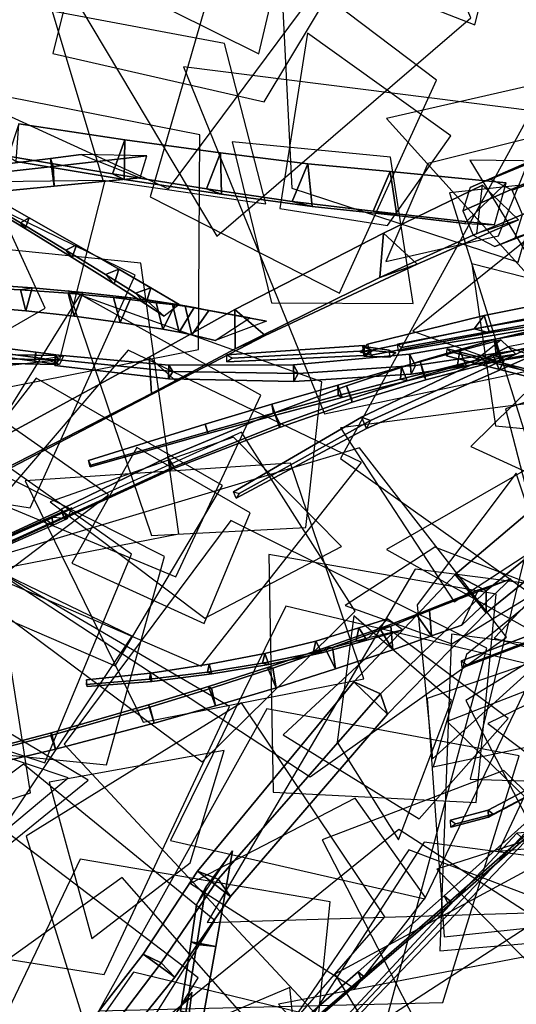
# Model space of a CAD drawing. Extents: x -2 to 1.76, y -1.91 to 1.98.
# Drawn here: x -1.28 to -1.15, y -0.43 to -0.18 of the extents above; entities that cross this region are included whole.
import ezdxf

# ---------------------------------------------------------------- set-up
doc = ezdxf.new("R2010")
doc.units = 0
for name, color, linetype in [('B1', 14, 'CONTINUOUS'), ('B2', 14, 'CONTINUOUS'), ('B3', 14, 'CONTINUOUS'), ('BG', 14, 'CONTINUOUS'), ('L1', 96, 'CONTINUOUS')]:
    doc.layers.add(name, color=color, linetype=linetype)

msp = doc.modelspace()

# ---------------------------------------------------------------- linework, layer by layer
at = {"layer": 'B1', "color": 252}
for points in [[(-1.253137, -0.221575, 0.63291), (-1.250079, -0.213139, 0.627019), (-1.276341, -0.209171, 0.6201), (-1.278998, -0.217147, 0.625926)], [(-1.250079, -0.213139, 0.627019), (-1.250311, -0.222939, 0.622644), (-1.277013, -0.218512, 0.615985), (-1.276341, -0.209171, 0.6201)], [(-1.229857, -0.225258, 0.640851), (-1.226429, -0.216382, 0.634944), (-1.250079, -0.213139, 0.627019), (-1.253137, -0.221575, 0.63291)], [(-1.226429, -0.216382, 0.634944), (-1.226203, -0.226593, 0.63035), (-1.250311, -0.222939, 0.622644), (-1.250079, -0.213139, 0.627019)], [(-1.208654, -0.228429, 0.649528), (-1.204747, -0.219055, 0.643804), (-1.226429, -0.216382, 0.634944), (-1.229857, -0.225258, 0.640851)], [(-1.204747, -0.219055, 0.643804), (-1.203737, -0.229641, 0.639028), (-1.226203, -0.226593, 0.63035), (-1.226429, -0.216382, 0.634944)], [(-1.250311, -0.222939, 0.622644), (-1.253137, -0.221575, 0.63291), (-1.278998, -0.217147, 0.625926), (-1.277013, -0.218512, 0.615985)], [(-1.184367, -0.221002, 0.655539), (-1.182749, -0.231906, 0.650633), (-1.203737, -0.229641, 0.639028), (-1.204747, -0.219055, 0.643804)], [(-1.226203, -0.226593, 0.63035), (-1.229857, -0.225258, 0.640851), (-1.253137, -0.221575, 0.63291), (-1.250311, -0.222939, 0.622644)], [(-1.158531, -0.2342, 0.678558), (-1.155688, -0.223775, 0.671821), (-1.184367, -0.221002, 0.655539), (-1.188602, -0.230821, 0.661128)], [(-1.203737, -0.229641, 0.639028), (-1.208654, -0.228429, 0.649528), (-1.229857, -0.225258, 0.640851), (-1.226203, -0.226593, 0.63035)], [(-1.161471, -0.224371, 0.669319), (-1.152597, -0.23291, 0.666646), (-1.177737, -0.243902, 0.621002), (-1.186031, -0.236211, 0.623729)], [(-1.182749, -0.231906, 0.650633), (-1.188602, -0.230821, 0.661128), (-1.208654, -0.228429, 0.649528), (-1.203737, -0.229641, 0.639028)], [(-1.186031, -0.236211, 0.623729), (-1.177737, -0.243902, 0.621002), (-1.215385, -0.261594, 0.563502), (-1.222879, -0.255116, 0.566472)], [(-1.222766, -0.264845, 0.569975), (-1.222879, -0.255116, 0.566472), (-1.244124, -0.266956, 0.539736), (-1.243506, -0.275905, 0.543348)], [(-1.222879, -0.255116, 0.566472), (-1.215385, -0.261594, 0.563502), (-1.237278, -0.272995, 0.536547), (-1.244124, -0.266956, 0.539736)], [(-1.243506, -0.275905, 0.543348), (-1.244124, -0.266956, 0.539736), (-1.289642, -0.291667, 0.491931), (-1.28897, -0.299207, 0.495543)], [(-1.244124, -0.266956, 0.539736), (-1.237278, -0.272995, 0.536547), (-1.284175, -0.29728, 0.488936), (-1.289642, -0.291667, 0.491931)], [(-1.118594, -0.296244, 0.741175), (-1.126714, -0.285614, 0.738548), (-1.168294, -0.320723, 0.717889), (-1.160632, -0.3302, 0.72021)], [(-1.160632, -0.3302, 0.72021), (-1.168294, -0.320723, 0.717889), (-1.19337, -0.347302, 0.708206), (-1.185081, -0.355313, 0.709453)], [(-1.160609, -0.324796, 0.709042), (-1.160632, -0.3302, 0.72021), (-1.185081, -0.355313, 0.709453), (-1.186765, -0.350268, 0.69915)], [(-1.186765, -0.350268, 0.69915), (-1.185081, -0.355313, 0.709453), (-1.223956, -0.400421, 0.695252), (-1.226978, -0.396186, 0.686368)], [(-1.226978, -0.396186, 0.686368), (-1.223956, -0.400421, 0.695252), (-1.23769, -0.420437, 0.691911), (-1.241153, -0.416888, 0.683516)], [(-1.241153, -0.416888, 0.683516), (-1.23769, -0.420437, 0.691911), (-1.253427, -0.439809, 0.690284), (-1.256283, -0.436906, 0.68201)]]:
    msp.add_3dface(points, dxfattribs=at)
at = {"layer": 'B1', "color": 251}
for points in [[(-1.188602, -0.230821, 0.661128), (-1.184367, -0.221002, 0.655539), (-1.204747, -0.219055, 0.643804), (-1.208654, -0.228429, 0.649528)], [(-1.162907, -0.236326, 0.673037), (-1.161471, -0.224371, 0.669319), (-1.186031, -0.236211, 0.623729), (-1.186912, -0.247239, 0.627332)], [(-1.165938, -0.23388, 0.659904), (-1.158531, -0.2342, 0.678558), (-1.188602, -0.230821, 0.661128), (-1.182749, -0.231906, 0.650633)], [(-1.186912, -0.247239, 0.627332), (-1.186031, -0.236211, 0.623729), (-1.222879, -0.255116, 0.566472), (-1.222766, -0.264845, 0.569975)], [(-1.126714, -0.285614, 0.738548), (-1.117809, -0.289876, 0.729148), (-1.160609, -0.324796, 0.709042), (-1.168294, -0.320723, 0.717889)], [(-1.168294, -0.320723, 0.717889), (-1.160609, -0.324796, 0.709042), (-1.186765, -0.350268, 0.69915), (-1.19337, -0.347302, 0.708206)], [(-1.19337, -0.347302, 0.708206), (-1.186765, -0.350268, 0.69915), (-1.226978, -0.396186, 0.686368), (-1.232129, -0.394163, 0.69505)], [(-1.232129, -0.394163, 0.69505), (-1.226978, -0.396186, 0.686368), (-1.241153, -0.416888, 0.683516), (-1.245578, -0.414705, 0.691926)], [(-1.245578, -0.414705, 0.691926), (-1.241153, -0.416888, 0.683516), (-1.256283, -0.436906, 0.68201), (-1.260454, -0.43387, 0.689655)]]:
    msp.add_3dface(points, dxfattribs=at)
at = {"layer": 'B1', "color": 253}
for points in [[(-1.155688, -0.223775, 0.671821), (-1.165938, -0.23388, 0.659904), (-1.182749, -0.231906, 0.650633), (-1.184367, -0.221002, 0.655539)], [(-1.152597, -0.23291, 0.666646), (-1.162907, -0.236326, 0.673037), (-1.186912, -0.247239, 0.627332), (-1.177737, -0.243902, 0.621002)], [(-1.177737, -0.243902, 0.621002), (-1.186912, -0.247239, 0.627332), (-1.222766, -0.264845, 0.569975), (-1.215385, -0.261594, 0.563502)], [(-1.215385, -0.261594, 0.563502), (-1.222766, -0.264845, 0.569975), (-1.243506, -0.275905, 0.543348), (-1.237278, -0.272995, 0.536547)], [(-1.237278, -0.272995, 0.536547), (-1.243506, -0.275905, 0.543348), (-1.28897, -0.299207, 0.495543), (-1.284175, -0.29728, 0.488936)], [(-1.117809, -0.289876, 0.729148), (-1.118594, -0.296244, 0.741175), (-1.160632, -0.3302, 0.72021), (-1.160609, -0.324796, 0.709042)], [(-1.185081, -0.355313, 0.709453), (-1.19337, -0.347302, 0.708206), (-1.232129, -0.394163, 0.69505), (-1.223956, -0.400421, 0.695252)], [(-1.223956, -0.400421, 0.695252), (-1.232129, -0.394163, 0.69505), (-1.245578, -0.414705, 0.691926), (-1.23769, -0.420437, 0.691911)], [(-1.23769, -0.420437, 0.691911), (-1.245578, -0.414705, 0.691926), (-1.260454, -0.43387, 0.689655), (-1.253427, -0.439809, 0.690284)]]:
    msp.add_3dface(points, dxfattribs=at)
at = {"layer": 'B2', "color": 251}
for points in [[(-1.260971, -0.216774, 0.623441), (-1.24633, -0.22256, 0.624348), (-1.267645, -0.224642, 0.625824), (-1.268508, -0.217789, 0.624121)], [(-1.252911, -0.252193, 0.538098), (-1.248623, -0.25228, 0.532453), (-1.260514, -0.250898, 0.524496), (-1.264127, -0.251121, 0.530163)], [(-1.242381, -0.25347, 0.547011), (-1.237551, -0.253815, 0.541352), (-1.248623, -0.25228, 0.532453), (-1.252911, -0.252193, 0.538098)], [(-1.23832, -0.253875, 0.550605), (-1.232922, -0.254612, 0.545281), (-1.237551, -0.253815, 0.541352), (-1.242381, -0.25347, 0.547011)], [(-1.235144, -0.254304, 0.55437), (-1.229342, -0.255414, 0.549381), (-1.232922, -0.254612, 0.545281), (-1.23832, -0.253875, 0.550605)], [(-1.227711, -0.262842, 0.558921), (-1.219139, -0.257244, 0.574017), (-1.235144, -0.254304, 0.55437), (-1.233505, -0.261435, 0.551871)], [(-1.138319, -0.255536, 0.9139), (-1.133996, -0.256818, 0.917108), (-1.159792, -0.260898, 0.95253), (-1.163589, -0.259898, 0.950394)], [(-1.163589, -0.259898, 0.950394), (-1.159792, -0.260898, 0.95253), (-1.189126, -0.266407, 1.011502), (-1.191698, -0.26581, 1.010432)], [(-1.166649, -0.333312, 0.710451), (-1.162504, -0.324577, 0.718133), (-1.177857, -0.330612, 0.709107), (-1.174171, -0.335916, 0.706206)], [(-1.177857, -0.330612, 0.709107), (-1.17465, -0.329694, 0.702861), (-1.184246, -0.33353, 0.69749), (-1.186926, -0.334106, 0.703719)], [(-1.186926, -0.334106, 0.703719), (-1.184246, -0.33353, 0.69749), (-1.198692, -0.338818, 0.692345), (-1.200574, -0.338935, 0.698439)], [(-1.23233, -0.40252, 0.690478), (-1.223406, -0.389125, 0.693644), (-1.227575, -0.412804, 0.691827), (-1.233679, -0.41164, 0.689936)], [(-1.233679, -0.41164, 0.689936), (-1.227575, -0.412804, 0.691827), (-1.230653, -0.429813, 0.690536), (-1.236359, -0.428823, 0.688775)]]:
    msp.add_3dface(points, dxfattribs=at)
at = {"layer": 'B2', "color": 253}
for points in [[(-1.244694, -0.217103, 0.629669), (-1.260971, -0.216774, 0.623441), (-1.268508, -0.217789, 0.624121), (-1.267849, -0.219704, 0.63094)], [(-1.24633, -0.22256, 0.624348), (-1.244694, -0.217103, 0.629669), (-1.267849, -0.219704, 0.63094), (-1.267645, -0.224642, 0.625824)], [(-1.273043, -0.249764, 0.517581), (-1.274669, -0.255482, 0.519839), (-1.287288, -0.254406, 0.513844), (-1.286116, -0.248913, 0.511753)], [(-1.260514, -0.250898, 0.524496), (-1.262644, -0.256808, 0.526895), (-1.274669, -0.255482, 0.519839), (-1.273043, -0.249764, 0.517581)], [(-1.248623, -0.25228, 0.532453), (-1.251306, -0.258344, 0.53496), (-1.262644, -0.256808, 0.526895), (-1.260514, -0.250898, 0.524496)], [(-1.237551, -0.253815, 0.541352), (-1.240696, -0.260048, 0.543949), (-1.251306, -0.258344, 0.53496), (-1.248623, -0.25228, 0.532453)], [(-1.133996, -0.256818, 0.917108), (-1.13557, -0.25154, 0.916565), (-1.16113, -0.256644, 0.952223), (-1.159792, -0.260898, 0.95253)], [(-1.232922, -0.254612, 0.545281), (-1.236617, -0.260764, 0.547836), (-1.240696, -0.260048, 0.543949), (-1.237551, -0.253815, 0.541352)], [(-1.229342, -0.255414, 0.549381), (-1.233505, -0.261435, 0.551871), (-1.236617, -0.260764, 0.547836), (-1.232922, -0.254612, 0.545281)], [(-1.159792, -0.260898, 0.95253), (-1.16113, -0.256644, 0.952223), (-1.18999, -0.2637, 1.011297), (-1.189126, -0.266407, 1.011502)], [(-1.154507, -0.321842, 0.714102), (-1.166649, -0.333312, 0.710451), (-1.174171, -0.335916, 0.706206), (-1.17465, -0.329694, 0.702861)], [(-1.223406, -0.389125, 0.693644), (-1.230014, -0.398079, 0.697601), (-1.232315, -0.412365, 0.696245), (-1.227575, -0.412804, 0.691827)]]:
    msp.add_3dface(points, dxfattribs=at)
at = {"layer": 'B2', "color": 252}
for points in [[(-1.268508, -0.217789, 0.624121), (-1.267645, -0.224642, 0.625824), (-1.287166, -0.226494, 0.627166), (-1.288075, -0.220129, 0.625633)], [(-1.267849, -0.219704, 0.63094), (-1.268508, -0.217789, 0.624121), (-1.288075, -0.220129, 0.625633), (-1.287173, -0.221914, 0.631933)], [(-1.267645, -0.224642, 0.625824), (-1.267849, -0.219704, 0.63094), (-1.287173, -0.221914, 0.631933), (-1.287166, -0.226494, 0.627166)], [(-1.275996, -0.250245, 0.523193), (-1.273043, -0.249764, 0.517581), (-1.286116, -0.248913, 0.511753), (-1.288432, -0.2496, 0.517238)], [(-1.274669, -0.255482, 0.519839), (-1.275996, -0.250245, 0.523193), (-1.288432, -0.2496, 0.517238), (-1.287288, -0.254406, 0.513844)], [(-1.264127, -0.251121, 0.530163), (-1.260514, -0.250898, 0.524496), (-1.273043, -0.249764, 0.517581), (-1.275996, -0.250245, 0.523193)], [(-1.262644, -0.256808, 0.526895), (-1.264127, -0.251121, 0.530163), (-1.275996, -0.250245, 0.523193), (-1.274669, -0.255482, 0.519839)], [(-1.251306, -0.258344, 0.53496), (-1.252911, -0.252193, 0.538098), (-1.264127, -0.251121, 0.530163), (-1.262644, -0.256808, 0.526895)], [(-1.240696, -0.260048, 0.543949), (-1.242381, -0.25347, 0.547011), (-1.252911, -0.252193, 0.538098), (-1.251306, -0.258344, 0.53496)], [(-1.236617, -0.260764, 0.547836), (-1.23832, -0.253875, 0.550605), (-1.242381, -0.25347, 0.547011), (-1.240696, -0.260048, 0.543949)], [(-1.13557, -0.25154, 0.916565), (-1.138319, -0.255536, 0.9139), (-1.163589, -0.259898, 0.950394), (-1.16113, -0.256644, 0.952223)], [(-1.233505, -0.261435, 0.551871), (-1.235144, -0.254304, 0.55437), (-1.23832, -0.253875, 0.550605), (-1.236617, -0.260764, 0.547836)], [(-1.219139, -0.257244, 0.574017), (-1.215033, -0.258026, 0.566218), (-1.229342, -0.255414, 0.549381), (-1.235144, -0.254304, 0.55437)], [(-1.16113, -0.256644, 0.952223), (-1.163589, -0.259898, 0.950394), (-1.191698, -0.26581, 1.010432), (-1.18999, -0.2637, 1.011297)], [(-1.144973, -0.263411, 0.878558), (-1.144977, -0.25939, 0.874321), (-1.158545, -0.262557, 0.87164), (-1.158165, -0.266391, 0.875573)], [(-1.144977, -0.25939, 0.874321), (-1.143501, -0.26491, 0.873108), (-1.157065, -0.267698, 0.870339), (-1.158545, -0.262557, 0.87164)], [(-1.149078, -0.264601, 0.886879), (-1.150867, -0.26116, 0.882715), (-1.179597, -0.266225, 0.890898), (-1.178128, -0.269024, 0.894696)], [(-1.150867, -0.26116, 0.882715), (-1.150096, -0.266704, 0.881691), (-1.179191, -0.271119, 0.890348), (-1.179597, -0.266225, 0.890898)], [(-1.158165, -0.266391, 0.875573), (-1.158545, -0.262557, 0.87164), (-1.176969, -0.26794, 0.870256), (-1.176068, -0.271473, 0.873721)], [(-1.158545, -0.262557, 0.87164), (-1.157065, -0.267698, 0.870339), (-1.175526, -0.272545, 0.868837), (-1.176969, -0.26794, 0.870256)], [(-1.150096, -0.266704, 0.881691), (-1.149078, -0.264601, 0.886879), (-1.178128, -0.269024, 0.894696), (-1.179191, -0.271119, 0.890348)], [(-1.143501, -0.26491, 0.873108), (-1.144973, -0.263411, 0.878558), (-1.158165, -0.266391, 0.875573), (-1.157065, -0.267698, 0.870339)], [(-1.239197, -0.268914, 0.911135), (-1.239322, -0.272286, 0.911316), (-1.267452, -0.268977, 0.922708), (-1.267355, -0.266354, 0.922558)], [(-1.239322, -0.272286, 0.911316), (-1.238227, -0.270492, 0.913961), (-1.266474, -0.267582, 0.924709), (-1.267452, -0.268977, 0.922708)], [(-1.238227, -0.270492, 0.913961), (-1.239197, -0.268914, 0.911135), (-1.267355, -0.266354, 0.922558), (-1.266474, -0.267582, 0.924709)], [(-1.178128, -0.269024, 0.894696), (-1.179597, -0.266225, 0.890898), (-1.20836, -0.268804, 0.90009), (-1.207159, -0.270974, 0.903466)], [(-1.179597, -0.266225, 0.890898), (-1.179191, -0.271119, 0.890348), (-1.20827, -0.272991, 0.899966), (-1.20836, -0.268804, 0.90009)], [(-1.176068, -0.271473, 0.873721), (-1.176969, -0.26794, 0.870256), (-1.195162, -0.274002, 0.870343), (-1.193961, -0.277201, 0.873364)], [(-1.176969, -0.26794, 0.870256), (-1.175526, -0.272545, 0.868837), (-1.193821, -0.278114, 0.868898), (-1.195162, -0.274002, 0.870343)], [(-1.157065, -0.267698, 0.870339), (-1.158165, -0.266391, 0.875573), (-1.176068, -0.271473, 0.873721), (-1.175526, -0.272545, 0.868837)], [(-1.20836, -0.268804, 0.90009), (-1.20827, -0.272991, 0.899966), (-1.239322, -0.272286, 0.911316), (-1.239197, -0.268914, 0.911135)], [(-1.20827, -0.272991, 0.899966), (-1.207159, -0.270974, 0.903466), (-1.238227, -0.270492, 0.913961), (-1.239322, -0.272286, 0.911316)], [(-1.207159, -0.270974, 0.903466), (-1.20836, -0.268804, 0.90009), (-1.239197, -0.268914, 0.911135), (-1.238227, -0.270492, 0.913961)], [(-1.179191, -0.271119, 0.890348), (-1.178128, -0.269024, 0.894696), (-1.207159, -0.270974, 0.903466), (-1.20827, -0.272991, 0.899966)], [(-1.175526, -0.272545, 0.868837), (-1.176068, -0.271473, 0.873721), (-1.193961, -0.277201, 0.873364), (-1.193821, -0.278114, 0.868898)], [(-1.193961, -0.277201, 0.873364), (-1.195162, -0.274002, 0.870343), (-1.213037, -0.280704, 0.871925), (-1.211633, -0.283551, 0.874505)], [(-1.195162, -0.274002, 0.870343), (-1.193821, -0.278114, 0.868898), (-1.21183, -0.284342, 0.870496), (-1.213037, -0.280704, 0.871925)], [(-1.193821, -0.278114, 0.868898), (-1.193961, -0.277201, 0.873364), (-1.211633, -0.283551, 0.874505), (-1.21183, -0.284342, 0.870496)], [(-1.211633, -0.283551, 0.874505), (-1.213037, -0.280704, 0.871925), (-1.239445, -0.291738, 0.876544), (-1.237969, -0.29405, 0.878524)], [(-1.213037, -0.280704, 0.871925), (-1.21183, -0.284342, 0.870496), (-1.238469, -0.294703, 0.875243), (-1.239445, -0.291738, 0.876544)], [(-1.21183, -0.284342, 0.870496), (-1.211633, -0.283551, 0.874505), (-1.237969, -0.29405, 0.878524), (-1.238469, -0.294703, 0.875243)], [(-1.237969, -0.29405, 0.878524), (-1.239445, -0.291738, 0.876544), (-1.265849, -0.30456, 0.884922), (-1.264534, -0.306308, 0.886377)], [(-1.239445, -0.291738, 0.876544), (-1.238469, -0.294703, 0.875243), (-1.265149, -0.306869, 0.883886), (-1.265849, -0.30456, 0.884922)], [(-1.238469, -0.294703, 0.875243), (-1.237969, -0.29405, 0.878524), (-1.264534, -0.306308, 0.886377), (-1.265149, -0.306869, 0.883886)], [(-1.162504, -0.324577, 0.718133), (-1.154507, -0.321842, 0.714102), (-1.17465, -0.329694, 0.702861), (-1.177857, -0.330612, 0.709107)], [(-1.174171, -0.335916, 0.706206), (-1.177857, -0.330612, 0.709107), (-1.186926, -0.334106, 0.703719), (-1.183685, -0.339389, 0.700907)], [(-1.17465, -0.329694, 0.702861), (-1.174171, -0.335916, 0.706206), (-1.183685, -0.339389, 0.700907), (-1.184246, -0.33353, 0.69749)], [(-1.184246, -0.33353, 0.69749), (-1.183685, -0.339389, 0.700907), (-1.197969, -0.344128, 0.695804), (-1.198692, -0.338818, 0.692345)], [(-1.183685, -0.339389, 0.700907), (-1.186926, -0.334106, 0.703719), (-1.200574, -0.338935, 0.698439), (-1.197969, -0.344128, 0.695804)], [(-1.200574, -0.338935, 0.698439), (-1.198692, -0.338818, 0.692345), (-1.213488, -0.343916, 0.688589), (-1.214807, -0.343755, 0.694406)], [(-1.197969, -0.344128, 0.695804), (-1.200574, -0.338935, 0.698439), (-1.214807, -0.343755, 0.694406), (-1.212655, -0.34876, 0.691972)], [(-1.198692, -0.338818, 0.692345), (-1.197969, -0.344128, 0.695804), (-1.212655, -0.34876, 0.691972), (-1.213488, -0.343916, 0.688589)], [(-1.212655, -0.34876, 0.691972), (-1.214807, -0.343755, 0.694406), (-1.229408, -0.348453, 0.691681), (-1.227665, -0.353238, 0.689462)], [(-1.214807, -0.343755, 0.694406), (-1.213488, -0.343916, 0.688589), (-1.228607, -0.348843, 0.686197), (-1.229408, -0.348453, 0.691681)], [(-1.213488, -0.343916, 0.688589), (-1.212655, -0.34876, 0.691972), (-1.227665, -0.353238, 0.689462), (-1.228607, -0.348843, 0.686197)], [(-1.227665, -0.353238, 0.689462), (-1.229408, -0.348453, 0.691681), (-1.244269, -0.352984, 0.690285), (-1.242889, -0.357521, 0.688292)], [(-1.229408, -0.348453, 0.691681), (-1.228607, -0.348843, 0.686197), (-1.243931, -0.353557, 0.685185), (-1.244269, -0.352984, 0.690285)], [(-1.228607, -0.348843, 0.686197), (-1.227665, -0.353238, 0.689462), (-1.242889, -0.357521, 0.688292), (-1.243931, -0.353557, 0.685185)], [(-1.244269, -0.352984, 0.690285), (-1.243931, -0.353557, 0.685185), (-1.268436, -0.360636, 0.685781), (-1.268266, -0.359914, 0.690213)], [(-1.242889, -0.357521, 0.688292), (-1.244269, -0.352984, 0.690285), (-1.268266, -0.359914, 0.690213), (-1.267314, -0.363983, 0.688562)], [(-1.243931, -0.353557, 0.685185), (-1.242889, -0.357521, 0.688292), (-1.267314, -0.363983, 0.688562), (-1.268436, -0.360636, 0.685781)], [(-1.268266, -0.359914, 0.690213), (-1.268436, -0.360636, 0.685781), (-1.327197, -0.375902, 0.695649), (-1.326666, -0.375295, 0.698438)], [(-1.268436, -0.360636, 0.685781), (-1.267314, -0.363983, 0.688562), (-1.326231, -0.377982, 0.697429), (-1.327197, -0.375902, 0.695649)], [(-1.267314, -0.363983, 0.688562), (-1.268266, -0.359914, 0.690213), (-1.326666, -0.375295, 0.698438), (-1.326231, -0.377982, 0.697429)], [(-1.230014, -0.398079, 0.697601), (-1.23233, -0.40252, 0.690478), (-1.233679, -0.41164, 0.689936), (-1.232315, -0.412365, 0.696245)], [(-1.232315, -0.412365, 0.696245), (-1.233679, -0.41164, 0.689936), (-1.236359, -0.428823, 0.688775), (-1.235034, -0.429205, 0.69467)]]:
    msp.add_3dface(points, dxfattribs=at)
at = {"layer": 'B2', "color": 254}
for points in [[(-1.215033, -0.258026, 0.566218), (-1.227711, -0.262842, 0.558921), (-1.233505, -0.261435, 0.551871), (-1.229342, -0.255414, 0.549381)], [(-1.227575, -0.412804, 0.691827), (-1.232315, -0.412365, 0.696245), (-1.235034, -0.429205, 0.69467), (-1.230653, -0.429813, 0.690536)]]:
    msp.add_3dface(points, dxfattribs=at)
at = {"layer": 'B3', "color": 251}
for points in [[(-1.275972, -0.233677, 0.497583), (-1.273839, -0.232422, 0.495977), (-1.286788, -0.22508, 0.48639), (-1.288429, -0.226248, 0.487853)], [(-1.264723, -0.240468, 0.50904), (-1.262058, -0.23916, 0.507363), (-1.273839, -0.232422, 0.495977), (-1.275972, -0.233677, 0.497583)], [(-1.254897, -0.246471, 0.521977), (-1.251605, -0.245174, 0.520382), (-1.262058, -0.23916, 0.507363), (-1.264723, -0.240468, 0.50904)], [(-1.247476, -0.251103, 0.537062), (-1.24366, -0.249784, 0.535528), (-1.251605, -0.245174, 0.520382), (-1.254897, -0.246471, 0.521977)], [(-1.24512, -0.252607, 0.542017), (-1.236671, -0.253906, 0.548976), (-1.24366, -0.249784, 0.535528), (-1.247476, -0.251103, 0.537062)], [(-1.163432, -0.267748, 0.871471), (-1.156991, -0.262623, 0.872243), (-1.167087, -0.265369, 0.866193), (-1.167727, -0.2688, 0.868721)], [(-1.190929, -0.264095, 1.010854), (-1.19092, -0.266512, 1.010806), (-1.224883, -0.26808, 1.100985), (-1.224888, -0.266334, 1.101028)], [(-1.19092, -0.266512, 1.010806), (-1.188966, -0.265311, 1.011571), (-1.223413, -0.267211, 1.101354), (-1.224883, -0.26808, 1.100985)], [(-1.190941, -0.264334, 1.016627), (-1.190641, -0.266693, 1.016591), (-1.184399, -0.266922, 1.107097), (-1.184619, -0.265203, 1.107113)], [(-1.155191, -0.264406, 0.886396), (-1.149251, -0.266633, 0.882874), (-1.157298, -0.270172, 0.889374), (-1.158949, -0.266279, 0.889538)], [(-1.269996, -0.267356, 0.924574), (-1.265306, -0.266628, 0.922519), (-1.272163, -0.265735, 0.922929), (-1.272235, -0.267058, 0.924692)], [(-1.158949, -0.266279, 0.889538), (-1.157298, -0.270172, 0.889374), (-1.19027, -0.284637, 0.91599), (-1.191499, -0.28182, 0.916189)], [(-1.191499, -0.28182, 0.916189), (-1.19027, -0.284637, 0.91599), (-1.222521, -0.301844, 0.952338), (-1.223228, -0.300268, 0.952523)], [(-1.267784, -0.306516, 0.886225), (-1.264291, -0.306912, 0.885182), (-1.267896, -0.308492, 0.888957), (-1.269449, -0.307262, 0.887997)], [(-1.269449, -0.307262, 0.887997), (-1.267896, -0.308492, 0.888957), (-1.324024, -0.333088, 0.947731), (-1.325287, -0.332145, 0.946998)], [(-1.189758, -0.336436, 0.698465), (-1.184944, -0.331685, 0.700863), (-1.192145, -0.33392, 0.693594), (-1.192815, -0.337266, 0.695224)], [(-1.192815, -0.337266, 0.695224), (-1.192145, -0.33392, 0.693594), (-1.2028, -0.337265, 0.68267), (-1.203445, -0.340149, 0.684334)], [(-1.203445, -0.340149, 0.684334), (-1.2028, -0.337265, 0.68267), (-1.215455, -0.340305, 0.674046), (-1.215996, -0.342667, 0.675771)], [(-1.091003, -0.342488, 2.497338), (-1.090759, -0.34409, 2.496728), (-1.159986, -0.380775, 2.565323), (-1.160145, -0.379093, 2.565768)], [(-1.160145, -0.379093, 2.565768), (-1.159986, -0.380775, 2.565323), (-1.169322, -0.38328, 2.578489), (-1.169404, -0.38157, 2.578758)], [(-1.14876, -0.380424, 0.862794), (-1.147642, -0.382401, 0.860893), (-1.17007, -0.402082, 0.868423), (-1.170975, -0.400245, 0.870073)], [(-1.152965, -0.384802, 0.866146), (-1.150836, -0.386751, 0.866207), (-1.204791, -0.442941, 0.928962), (-1.206137, -0.441751, 0.928993)], [(-1.170975, -0.400245, 0.870073), (-1.17007, -0.402082, 0.868423), (-1.191657, -0.420816, 0.880064), (-1.192297, -0.419081, 0.881415)], [(-1.192297, -0.419081, 0.881415), (-1.191657, -0.420816, 0.880064), (-1.221638, -0.446542, 0.903014), (-1.222006, -0.445065, 0.903959)]]:
    msp.add_3dface(points, dxfattribs=at)
at = {"layer": 'B3', "color": 252}
for points in [[(-1.274827, -0.235111, 0.495274), (-1.275972, -0.233677, 0.497583), (-1.288429, -0.226248, 0.487853), (-1.28767, -0.227314, 0.485734)], [(-1.263145, -0.242311, 0.506645), (-1.264723, -0.240468, 0.50904), (-1.275972, -0.233677, 0.497583), (-1.274827, -0.235111, 0.495274)], [(-1.252781, -0.248812, 0.519718), (-1.254897, -0.246471, 0.521977), (-1.264723, -0.240468, 0.50904), (-1.263145, -0.242311, 0.506645)], [(-1.244946, -0.25386, 0.534902), (-1.247476, -0.251103, 0.537062), (-1.254897, -0.246471, 0.521977), (-1.252781, -0.248812, 0.519718)], [(-1.240343, -0.256824, 0.543803), (-1.24512, -0.252607, 0.542017), (-1.247476, -0.251103, 0.537062), (-1.244946, -0.25386, 0.534902)], [(-1.142825, -0.255846, 0.897283), (-1.14234, -0.258756, 0.897097), (-1.182346, -0.265472, 0.920638), (-1.182593, -0.263752, 0.920696)], [(-1.14234, -0.258756, 0.897097), (-1.141486, -0.257266, 0.899503), (-1.181614, -0.264531, 0.921904), (-1.182346, -0.265472, 0.920638)], [(-1.272163, -0.265735, 0.922929), (-1.272466, -0.267904, 0.922668), (-1.296371, -0.26469, 0.924114), (-1.296067, -0.262631, 0.924363)], [(-1.272235, -0.267058, 0.924692), (-1.272163, -0.265735, 0.922929), (-1.296067, -0.262631, 0.924363), (-1.296, -0.263909, 0.926024)], [(-1.156991, -0.262623, 0.872243), (-1.153243, -0.266182, 0.872269), (-1.165443, -0.269196, 0.865088), (-1.167087, -0.265369, 0.866193)], [(-1.149251, -0.266633, 0.882874), (-1.144963, -0.262402, 0.883705), (-1.156092, -0.267489, 0.892416), (-1.157298, -0.270172, 0.889374)], [(-1.267368, -0.26653, 0.922729), (-1.267392, -0.26876, 0.922768), (-1.360142, -0.266703, 0.968948), (-1.36008, -0.264962, 0.968834)], [(-1.272466, -0.267904, 0.922668), (-1.272235, -0.267058, 0.924692), (-1.296, -0.263909, 0.926024), (-1.296371, -0.26469, 0.924114)], [(-1.18931, -0.265194, 1.007876), (-1.191212, -0.264292, 1.012816), (-1.190941, -0.264334, 1.016627), (-1.188753, -0.265252, 1.016473)], [(-1.191212, -0.264292, 1.012816), (-1.19094, -0.266686, 1.012288), (-1.190641, -0.266693, 1.016591), (-1.190941, -0.264334, 1.016627)], [(-1.19094, -0.266686, 1.012288), (-1.18931, -0.265194, 1.007876), (-1.188753, -0.265252, 1.016473), (-1.190641, -0.266693, 1.016591)], [(-1.190641, -0.266693, 1.016591), (-1.188753, -0.265252, 1.016473), (-1.183021, -0.265872, 1.10705), (-1.184399, -0.266922, 1.107097)], [(-1.167727, -0.2688, 0.868721), (-1.167087, -0.265369, 0.866193), (-1.181546, -0.269317, 0.857558), (-1.181863, -0.272365, 0.859941)], [(-1.167087, -0.265369, 0.866193), (-1.165443, -0.269196, 0.865088), (-1.180137, -0.272773, 0.856488), (-1.181546, -0.269317, 0.857558)], [(-1.132866, -0.274457, 2.327181), (-1.133084, -0.276153, 2.327576), (-1.170409, -0.266609, 2.354042), (-1.170266, -0.264904, 2.35373)], [(-1.133084, -0.276153, 2.327576), (-1.132151, -0.275116, 2.328642), (-1.169351, -0.265633, 2.355017), (-1.170409, -0.266609, 2.354042)], [(-1.267392, -0.26876, 0.922768), (-1.266521, -0.267624, 0.924479), (-1.359288, -0.265779, 0.970157), (-1.360142, -0.266703, 0.968948)], [(-1.157298, -0.270172, 0.889374), (-1.156092, -0.267489, 0.892416), (-1.18925, -0.282659, 0.918118), (-1.19027, -0.284637, 0.91599)], [(-1.181863, -0.272365, 0.859941), (-1.181546, -0.269317, 0.857558), (-1.197369, -0.273834, 0.852119), (-1.197267, -0.276447, 0.854324)], [(-1.181546, -0.269317, 0.857558), (-1.180137, -0.272773, 0.856488), (-1.196249, -0.276898, 0.85109), (-1.197369, -0.273834, 0.852119)], [(-1.197267, -0.276447, 0.854324), (-1.197369, -0.273834, 0.852119), (-1.21366, -0.278601, 0.848785), (-1.213312, -0.280817, 0.850734)], [(-1.197369, -0.273834, 0.852119), (-1.196249, -0.276898, 0.85109), (-1.212776, -0.281279, 0.847848), (-1.21366, -0.278601, 0.848785)], [(-1.196249, -0.276898, 0.85109), (-1.197267, -0.276447, 0.854324), (-1.213312, -0.280817, 0.850734), (-1.212776, -0.281279, 0.847848)], [(-1.213312, -0.280817, 0.850734), (-1.21366, -0.278601, 0.848785), (-1.230178, -0.283563, 0.847605), (-1.229665, -0.285396, 0.849261)], [(-1.21366, -0.278601, 0.848785), (-1.212776, -0.281279, 0.847848), (-1.22951, -0.285853, 0.846784), (-1.230178, -0.283563, 0.847605)], [(-1.212776, -0.281279, 0.847848), (-1.213312, -0.280817, 0.850734), (-1.229665, -0.285396, 0.849261), (-1.22951, -0.285853, 0.846784)], [(-1.19027, -0.284637, 0.91599), (-1.18925, -0.282659, 0.918118), (-1.221802, -0.300691, 0.953419), (-1.222521, -0.301844, 0.952338)], [(-1.229665, -0.285396, 0.849261), (-1.230178, -0.283563, 0.847605), (-1.259101, -0.292481, 0.849338), (-1.258543, -0.293698, 0.850453)], [(-1.230178, -0.283563, 0.847605), (-1.22951, -0.285853, 0.846784), (-1.258722, -0.294082, 0.848763), (-1.259101, -0.292481, 0.849338)], [(-1.22951, -0.285853, 0.846784), (-1.229665, -0.285396, 0.849261), (-1.258543, -0.293698, 0.850453), (-1.258722, -0.294082, 0.848763)], [(-1.268178, -0.306397, 0.889574), (-1.269449, -0.307262, 0.887997), (-1.325287, -0.332145, 0.946998), (-1.324198, -0.331405, 0.948134)], [(-1.265745, -0.304762, 0.884943), (-1.265186, -0.30674, 0.884075), (-1.289353, -0.317661, 0.893572), (-1.289798, -0.315763, 0.894301)], [(-1.265186, -0.30674, 0.884075), (-1.264601, -0.306235, 0.886167), (-1.288709, -0.317097, 0.895468), (-1.289353, -0.317661, 0.893572)], [(-1.184944, -0.331685, 0.700863), (-1.181204, -0.33445, 0.70139), (-1.190183, -0.33697, 0.692525), (-1.192145, -0.33392, 0.693594)], [(-1.13867, -0.331543, 2.38513), (-1.138545, -0.333238, 2.384792), (-1.166586, -0.343827, 2.421628), (-1.166707, -0.342145, 2.422044)], [(-1.138545, -0.333238, 2.384792), (-1.137466, -0.332499, 2.385929), (-1.165373, -0.343091, 2.422629), (-1.166586, -0.343827, 2.421628)], [(-1.192145, -0.33392, 0.693594), (-1.190183, -0.33697, 0.692525), (-1.201289, -0.340148, 0.681716), (-1.2028, -0.337265, 0.68267)], [(-1.2028, -0.337265, 0.68267), (-1.201289, -0.340148, 0.681716), (-1.214462, -0.342992, 0.673244), (-1.215455, -0.340305, 0.674046)], [(-1.215996, -0.342667, 0.675771), (-1.215455, -0.340305, 0.674046), (-1.229191, -0.342966, 0.667083), (-1.229603, -0.344887, 0.668735)], [(-1.215455, -0.340305, 0.674046), (-1.214462, -0.342992, 0.673244), (-1.228551, -0.345368, 0.666444), (-1.229191, -0.342966, 0.667083)], [(-1.229603, -0.344887, 0.668735), (-1.229191, -0.342966, 0.667083), (-1.243767, -0.34514, 0.661861), (-1.244037, -0.346659, 0.663372)], [(-1.229191, -0.342966, 0.667083), (-1.228551, -0.345368, 0.666444), (-1.2434, -0.347214, 0.661384), (-1.243767, -0.34514, 0.661861)], [(-1.090759, -0.34409, 2.496728), (-1.089781, -0.343501, 2.49803), (-1.158892, -0.380073, 2.56649), (-1.159986, -0.380775, 2.565323)], [(-1.244037, -0.346659, 0.663372), (-1.243767, -0.34514, 0.661861), (-1.25959, -0.346807, 0.658313), (-1.259721, -0.347953, 0.659611)], [(-1.243767, -0.34514, 0.661861), (-1.2434, -0.347214, 0.661384), (-1.259425, -0.348505, 0.657992), (-1.25959, -0.346807, 0.658313)], [(-1.2434, -0.347214, 0.661384), (-1.244037, -0.346659, 0.663372), (-1.259721, -0.347953, 0.659611), (-1.259425, -0.348505, 0.657992)], [(-1.159986, -0.380775, 2.565323), (-1.158892, -0.380073, 2.56649), (-1.168121, -0.382497, 2.579461), (-1.169322, -0.38328, 2.578489)], [(-1.147642, -0.382401, 0.860893), (-1.146735, -0.382381, 0.863713), (-1.169139, -0.401947, 0.870879), (-1.17007, -0.402082, 0.868423)], [(-1.17007, -0.402082, 0.868423), (-1.169139, -0.401947, 0.870879), (-1.190633, -0.420503, 0.882088), (-1.191657, -0.420816, 0.880064)], [(-1.191657, -0.420816, 0.880064), (-1.190633, -0.420503, 0.882088), (-1.220643, -0.446122, 0.904443), (-1.221638, -0.446542, 0.903014)], [(-1.233482, -0.42413, 0.691076), (-1.237546, -0.429406, 0.691476), (-1.23837, -0.437077, 0.695137), (-1.235117, -0.436635, 0.696918)], [(-1.234557, -0.433728, 0.691257), (-1.233482, -0.42413, 0.691076), (-1.235117, -0.436635, 0.696918), (-1.235196, -0.438236, 0.693544)]]:
    msp.add_3dface(points, dxfattribs=at)
at = {"layer": 'B3', "color": 253}
for points in [[(-1.273839, -0.232422, 0.495977), (-1.274827, -0.235111, 0.495274), (-1.28767, -0.227314, 0.485734), (-1.286788, -0.22508, 0.48639)], [(-1.262058, -0.23916, 0.507363), (-1.263145, -0.242311, 0.506645), (-1.274827, -0.235111, 0.495274), (-1.273839, -0.232422, 0.495977)], [(-1.251605, -0.245174, 0.520382), (-1.252781, -0.248812, 0.519718), (-1.263145, -0.242311, 0.506645), (-1.262058, -0.23916, 0.507363)], [(-1.24366, -0.249784, 0.535528), (-1.244946, -0.25386, 0.534902), (-1.252781, -0.248812, 0.519718), (-1.251605, -0.245174, 0.520382)], [(-1.236671, -0.253906, 0.548976), (-1.240343, -0.256824, 0.543803), (-1.244946, -0.25386, 0.534902), (-1.24366, -0.249784, 0.535528)], [(-1.141486, -0.257266, 0.899503), (-1.142825, -0.255846, 0.897283), (-1.182593, -0.263752, 0.920696), (-1.181614, -0.264531, 0.921904)], [(-1.144963, -0.262402, 0.883705), (-1.155191, -0.264406, 0.886396), (-1.158949, -0.266279, 0.889538), (-1.156092, -0.267489, 0.892416)], [(-1.266521, -0.267624, 0.924479), (-1.267368, -0.26653, 0.922729), (-1.36008, -0.264962, 0.968834), (-1.359288, -0.265779, 0.970157)], [(-1.188966, -0.265311, 1.011571), (-1.190929, -0.264095, 1.010854), (-1.224888, -0.266334, 1.101028), (-1.223413, -0.267211, 1.101354)], [(-1.132151, -0.275116, 2.328642), (-1.132866, -0.274457, 2.327181), (-1.170266, -0.264904, 2.35373), (-1.169351, -0.265633, 2.355017)], [(-1.265306, -0.266628, 0.922519), (-1.266267, -0.268736, 0.922295), (-1.272466, -0.267904, 0.922668), (-1.272163, -0.265735, 0.922929)], [(-1.266267, -0.268736, 0.922295), (-1.269996, -0.267356, 0.924574), (-1.272235, -0.267058, 0.924692), (-1.272466, -0.267904, 0.922668)], [(-1.156092, -0.267489, 0.892416), (-1.158949, -0.266279, 0.889538), (-1.191499, -0.28182, 0.916189), (-1.18925, -0.282659, 0.918118)], [(-1.165443, -0.269196, 0.865088), (-1.167727, -0.2688, 0.868721), (-1.181863, -0.272365, 0.859941), (-1.180137, -0.272773, 0.856488)], [(-1.180137, -0.272773, 0.856488), (-1.181863, -0.272365, 0.859941), (-1.197267, -0.276447, 0.854324), (-1.196249, -0.276898, 0.85109)], [(-1.18925, -0.282659, 0.918118), (-1.191499, -0.28182, 0.916189), (-1.223228, -0.300268, 0.952523), (-1.221802, -0.300691, 0.953419)], [(-1.263255, -0.304204, 0.88442), (-1.267784, -0.306516, 0.886225), (-1.269449, -0.307262, 0.887997), (-1.268178, -0.306397, 0.889574)], [(-1.264291, -0.306912, 0.885182), (-1.263255, -0.304204, 0.88442), (-1.268178, -0.306397, 0.889574), (-1.267896, -0.308492, 0.888957)], [(-1.267896, -0.308492, 0.888957), (-1.268178, -0.306397, 0.889574), (-1.324198, -0.331405, 0.948134), (-1.324024, -0.333088, 0.947731)], [(-1.264601, -0.306235, 0.886167), (-1.265745, -0.304762, 0.884943), (-1.289798, -0.315763, 0.894301), (-1.288709, -0.317097, 0.895468)], [(-1.137466, -0.332499, 2.385929), (-1.13867, -0.331543, 2.38513), (-1.166707, -0.342145, 2.422044), (-1.165373, -0.343091, 2.422629)], [(-1.190183, -0.33697, 0.692525), (-1.192815, -0.337266, 0.695224), (-1.203445, -0.340149, 0.684334), (-1.201289, -0.340148, 0.681716)], [(-1.201289, -0.340148, 0.681716), (-1.203445, -0.340149, 0.684334), (-1.215996, -0.342667, 0.675771), (-1.214462, -0.342992, 0.673244)], [(-1.214462, -0.342992, 0.673244), (-1.215996, -0.342667, 0.675771), (-1.229603, -0.344887, 0.668735), (-1.228551, -0.345368, 0.666444)], [(-1.089781, -0.343501, 2.49803), (-1.091003, -0.342488, 2.497338), (-1.160145, -0.379093, 2.565768), (-1.158892, -0.380073, 2.56649)], [(-1.228551, -0.345368, 0.666444), (-1.229603, -0.344887, 0.668735), (-1.244037, -0.346659, 0.663372), (-1.2434, -0.347214, 0.661384)], [(-1.158892, -0.380073, 2.56649), (-1.160145, -0.379093, 2.565768), (-1.169404, -0.38157, 2.578758), (-1.168121, -0.382497, 2.579461)], [(-1.146735, -0.382381, 0.863713), (-1.14876, -0.380424, 0.862794), (-1.170975, -0.400245, 0.870073), (-1.169139, -0.401947, 0.870879)], [(-1.150875, -0.384596, 0.868127), (-1.152965, -0.384802, 0.866146), (-1.206137, -0.441751, 0.928993), (-1.20471, -0.441522, 0.930061)], [(-1.150836, -0.386751, 0.866207), (-1.150875, -0.384596, 0.868127), (-1.20471, -0.441522, 0.930061), (-1.204791, -0.442941, 0.928962)], [(-1.169139, -0.401947, 0.870879), (-1.170975, -0.400245, 0.870073), (-1.192297, -0.419081, 0.881415), (-1.190633, -0.420503, 0.882088)], [(-1.190633, -0.420503, 0.882088), (-1.192297, -0.419081, 0.881415), (-1.222006, -0.445065, 0.903959), (-1.220643, -0.446122, 0.904443)]]:
    msp.add_3dface(points, dxfattribs=at)
at = {"layer": 'B3', "color": 254}
for points in [[(-1.188753, -0.265252, 1.016473), (-1.190941, -0.264334, 1.016627), (-1.184619, -0.265203, 1.107113), (-1.183021, -0.265872, 1.10705)], [(-1.153243, -0.266182, 0.872269), (-1.163432, -0.267748, 0.871471), (-1.167727, -0.2688, 0.868721), (-1.165443, -0.269196, 0.865088)], [(-1.181204, -0.33445, 0.70139), (-1.189758, -0.336436, 0.698465), (-1.192815, -0.337266, 0.695224), (-1.190183, -0.33697, 0.692525)]]:
    msp.add_3dface(points, dxfattribs=at)
at = {"layer": 'BG', "color": 251}
for points in [[(-1.141931, -0.215075, 0.704424), (-1.136661, -0.213502, 0.700053), (-1.159541, -0.222845, 0.667848), (-1.164591, -0.224966, 0.671458)], [(-1.144118, -0.220908, 0.707671), (-1.141931, -0.215075, 0.704424), (-1.164591, -0.224966, 0.671458), (-1.166361, -0.230739, 0.674019)], [(-1.141942, -0.227584, 0.707891), (-1.144118, -0.220908, 0.707671), (-1.166361, -0.230739, 0.674019), (-1.163814, -0.236784, 0.674032)]]:
    msp.add_3dface(points, dxfattribs=at)
at = {"layer": 'BG', "color": 252}
for points in [[(-1.136661, -0.213502, 0.700053), (-1.131396, -0.21711, 0.697119), (-1.15417, -0.22562, 0.665303), (-1.159541, -0.222845, 0.667848)], [(-1.136677, -0.231192, 0.704957), (-1.141942, -0.227584, 0.707891), (-1.163814, -0.236784, 0.674032), (-1.158442, -0.23956, 0.671487)]]:
    msp.add_3dface(points, dxfattribs=at)
at = {"layer": 'BG', "color": 253}
for points in [[(-1.131396, -0.21711, 0.697119), (-1.12922, -0.223786, 0.697339), (-1.151623, -0.231665, 0.665316), (-1.15417, -0.22562, 0.665303)], [(-1.12922, -0.223786, 0.697339), (-1.131407, -0.229619, 0.700586), (-1.153392, -0.237439, 0.667877), (-1.151623, -0.231665, 0.665316)], [(-1.131407, -0.229619, 0.700586), (-1.136677, -0.231192, 0.704957), (-1.158442, -0.23956, 0.671487), (-1.153392, -0.237439, 0.667877)]]:
    msp.add_3dface(points, dxfattribs=at)
at = {"layer": 'L1', "color": 64}
for points in [[(-1.163434, -0.18466, 2.522851), (-1.149696, -0.130171, 2.52975), (-1.206958, -0.09887, 2.545144), (-1.215069, -0.164449, 2.532887)], [(-1.055512, -0.240701, 2.586154), (-1.106919, -0.202852, 2.588584), (-1.17879, -0.260514, 2.608593), (-1.089311, -0.292244, 2.602569)], [(-1.157529, -0.236873, 2.530923), (-1.147584, -0.212161, 2.556887), (-1.17507, -0.21899, 2.591807), (-1.185438, -0.24327, 2.554897)], [(-1.266182, -0.267551, 1.222643), (-1.254991, -0.223212, 1.256023), (-1.302471, -0.223748, 1.303362), (-1.310022, -0.272479, 1.257702)], [(-1.236739, -0.310639, 2.706075), (-1.246116, -0.243702, 2.713963), (-1.343988, -0.233762, 2.705928), (-1.302692, -0.323579, 2.720826)], [(-1.216393, -0.276317, 1.233099), (-1.26118, -0.251416, 1.257168), (-1.290913, -0.299091, 1.293756), (-1.237487, -0.321353, 1.259598)], [(-1.225922, -0.298729, 2.556005), (-1.272043, -0.272106, 2.575223), (-1.308616, -0.319151, 2.605963), (-1.252521, -0.343311, 2.577923)], [(-1.089631, -0.314027, 1.215522), (-1.129801, -0.282812, 1.206248), (-1.185256, -0.314524, 1.209759), (-1.129682, -0.345659, 1.21015)], [(-1.094689, -0.323435, 1.235731), (-1.14833, -0.305029, 1.265141), (-1.164554, -0.371376, 1.330146), (-1.087646, -0.373816, 1.27421)], [(-1.320346, -0.35839, 1.075313), (-1.284974, -0.390535, 1.110652), (-1.248335, -0.336031, 1.18347), (-1.302615, -0.309757, 1.105598)], [(-1.173286, -0.313987, 2.542452), (-1.195541, -0.328387, 2.568549), (-1.169102, -0.337903, 2.603648), (-1.146719, -0.324235, 2.566613)], [(-1.163099, -0.377191, 2.606091), (-1.158128, -0.325607, 2.628888), (-1.21443, -0.315806, 2.663954), (-1.213381, -0.374589, 2.631395)], [(-1.224206, -0.353458, 2.666475), (-1.286619, -0.317062, 2.678866), (-1.372895, -0.401013, 2.701299), (-1.255219, -0.419734, 2.672906)], [(-1.391279, -0.396128, 0.900992), (-1.341044, -0.435342, 0.935205), (-1.264142, -0.371046, 0.965267), (-1.356362, -0.340115, 0.928901)], [(-1.149931, -0.39366, 2.752918), (-1.198082, -0.419646, 2.785713), (-1.165265, -0.473512, 2.843528), (-1.114206, -0.432384, 2.789038)], [(-1.24766, -0.438847, 2.664435), (-1.312624, -0.419713, 2.657777), (-1.356638, -0.501421, 2.624178), (-1.265237, -0.505374, 2.664483)], [(-1.206072, -0.453691, 2.581471), (-1.20923, -0.422937, 2.622057), (-1.247588, -0.43912, 2.658074), (-1.235328, -0.473069, 2.618116)]]:
    msp.add_3dface(points, dxfattribs=at)
at = {"layer": 'L1', "color": 68}
for points in [[(-1.22736, -0.236973, 1.236267), (-1.164381, -0.182944, 1.266914), (-1.198642, -0.103145, 1.30638), (-1.265149, -0.173614, 1.286702)], [(-1.152707, -0.243419, 0.965873), (-1.136037, -0.18641, 0.96355), (-1.213684, -0.126804, 0.957751), (-1.208749, -0.225129, 0.954853)], [(-1.215225, -0.22896, 2.405028), (-1.225428, -0.189291, 2.401597), (-1.268144, -0.181287, 2.380728), (-1.255557, -0.223104, 2.400644)], [(-1.050145, -0.249351, 2.456739), (-1.078936, -0.183589, 2.480328), (-1.185278, -0.207891, 2.544966), (-1.114057, -0.286671, 2.47387)], [(-1.185066, -0.234313, 2.447935), (-1.169392, -0.212134, 2.466835), (-1.204901, -0.186762, 2.488554), (-1.211725, -0.230157, 2.467234)], [(-1.269875, -0.254838, 1.20831), (-1.300583, -0.188015, 1.221678), (-1.397041, -0.205272, 1.2813), (-1.326717, -0.287535, 1.244478)], [(-1.142761, -0.26876, 2.729234), (-1.148541, -0.206046, 2.739939), (-1.235586, -0.195077, 2.77449), (-1.200652, -0.280933, 2.753086)], [(-1.247565, -0.246661, 2.455732), (-1.304743, -0.218719, 2.450162), (-1.367053, -0.289278, 2.4556), (-1.273532, -0.304258, 2.464493)], [(-1.125501, -0.287054, 2.446928), (-1.125244, -0.253737, 2.445883), (-1.164143, -0.243857, 2.427447), (-1.15833, -0.28396, 2.443898)], [(-1.142469, -0.299099, 2.499945), (-1.118696, -0.294151, 2.52242), (-1.138115, -0.263192, 2.554681), (-1.164424, -0.289054, 2.522693)], [(-1.196421, -0.313773, 2.482333), (-1.22317, -0.286787, 2.49801), (-1.268577, -0.302769, 2.500663), (-1.230305, -0.331511, 2.497077)], [(-1.155538, -0.33623, 0.978959), (-1.191992, -0.289366, 0.981802), (-1.28581, -0.317465, 0.98673), (-1.204165, -0.370839, 0.973093)], [(-1.038937, -0.310026, 1.253983), (-1.118257, -0.305678, 1.268673), (-1.157549, -0.389258, 1.312886), (-1.058306, -0.380297, 1.289844)], [(-1.22388, -0.307403, 1.221551), (-1.265177, -0.36271, 1.246237), (-1.188944, -0.444453, 1.296247), (-1.160432, -0.338991, 1.240847)], [(-1.102619, -0.329059, 1.180009), (-1.178158, -0.319423, 1.153039), (-1.229728, -0.406922, 1.140051), (-1.133638, -0.403969, 1.174957)], [(-1.099688, -0.363514, 2.482974), (-1.121698, -0.338861, 2.487326), (-1.160212, -0.357623, 2.476589), (-1.126016, -0.383462, 2.485288)], [(-1.221228, -0.352523, 2.437743), (-1.274552, -0.385496, 2.425477), (-1.246659, -0.475282, 2.418324), (-1.185701, -0.40546, 2.439742)], [(-1.152458, -0.365664, 2.61891), (-1.214957, -0.353967, 2.61377), (-1.256548, -0.428719, 2.615598), (-1.171369, -0.426678, 2.618443)], [(-1.275222, -0.367666, 1.067682), (-1.325759, -0.405509, 1.093071), (-1.280216, -0.489199, 1.118839), (-1.227829, -0.406353, 1.099179)], [(-1.17562, -0.400678, 2.55432), (-1.19305, -0.376088, 2.56984), (-1.233836, -0.397244, 2.595723), (-1.193112, -0.423209, 2.572992)], [(-1.120657, -0.407598, 2.583679), (-1.131262, -0.380432, 2.600968), (-1.172826, -0.393701, 2.630588), (-1.140464, -0.426663, 2.60384)], [(-1.097091, -0.467985, 2.672117), (-1.125608, -0.410529, 2.698349), (-1.212085, -0.427125, 2.738298), (-1.149369, -0.496733, 2.708798)]]:
    msp.add_3dface(points, dxfattribs=at)
at = {"layer": 'L1', "color": 66}
for points in [[(-1.239287, -0.225245, 2.458544), (-1.196004, -0.167098, 2.506695), (-1.266717, -0.112077, 2.564451), (-1.303806, -0.19578, 2.509092)], [(-1.196924, -0.251066, 2.541614), (-1.17287, -0.198336, 2.562811), (-1.22428, -0.159527, 2.6092), (-1.243844, -0.227282, 2.57537)], [(-1.140038, -0.308946, 2.49808), (-1.141763, -0.277323, 2.523896), (-1.196722, -0.284426, 2.56754), (-1.168505, -0.327509, 2.520416)], [(-1.029631, -0.301557, 1.029945), (-1.101282, -0.276259, 1.007069), (-1.158618, -0.336506, 0.989693), (-1.077047, -0.359116, 1.002631)], [(-1.121064, -0.324709, 2.762001), (-1.165611, -0.351944, 2.788209), (-1.139975, -0.401283, 2.829017), (-1.095382, -0.373862, 2.781821)], [(-1.148052, -0.34345, 2.447781), (-1.210236, -0.328593, 2.442349), (-1.238829, -0.38659, 2.409182), (-1.17582, -0.401055, 2.442414)], [(-1.11694, -0.409183, 2.749474), (-1.104826, -0.343825, 2.795387), (-1.169177, -0.335473, 2.874591), (-1.172049, -0.413873, 2.808974)]]:
    msp.add_3dface(points, dxfattribs=at)
at = {"layer": 'L1', "color": 76}
for points in [[(-1.215624, -0.203749, 2.491429), (-1.185042, -0.152949, 2.515204), (-1.247844, -0.110749, 2.571471), (-1.267947, -0.191796, 2.525896)], [(-1.070238, -0.271736, 1.193444), (-1.079555, -0.219212, 1.197156), (-1.164635, -0.218169, 1.209798), (-1.120619, -0.290383, 1.193866)], [(-1.248479, -0.315703, 2.475058), (-1.298373, -0.280507, 2.493845), (-1.353456, -0.339963, 2.542029), (-1.269941, -0.367389, 2.505659)], [(-1.259182, -0.37165, 2.522391), (-1.335103, -0.326421, 2.518509), (-1.412604, -0.382009, 2.520169), (-1.326994, -0.426584, 2.541622)]]:
    msp.add_3dface(points, dxfattribs=at)
at = {"layer": 'L1', "color": 78}
for points in [[(-1.2169, -0.191876, 2.459173), (-1.208619, -0.156486, 2.478369), (-1.247013, -0.128361, 2.486056), (-1.24972, -0.175508, 2.477479)], [(-1.231902, -0.265074, 2.335713), (-1.231517, -0.211921, 2.329882), (-1.315516, -0.195409, 2.321454), (-1.283849, -0.275267, 2.326558)], [(-1.178679, -0.253683, 1.007009), (-1.184341, -0.217439, 1.015572), (-1.223501, -0.2136, 1.030335), (-1.213748, -0.253503, 1.021341)], [(-1.205306, -0.309119, 2.694926), (-1.201334, -0.273055, 2.713715), (-1.264078, -0.250498, 2.736739), (-1.243492, -0.311057, 2.708778)], [(-1.155836, -0.279702, 1.246465), (-1.143689, -0.32659, 1.279131), (-1.097498, -0.308384, 1.327004), (-1.106305, -0.263138, 1.273682)], [(-1.254192, -0.300997, 2.442961), (-1.285664, -0.279027, 2.45767), (-1.327706, -0.302584, 2.458984), (-1.284967, -0.324311, 2.456727)], [(-1.19302, -0.32978, 2.411018), (-1.221207, -0.285546, 2.421415), (-1.295592, -0.319116, 2.448607), (-1.230928, -0.367144, 2.418307)], [(-1.219084, -0.305487, 2.375647), (-1.247186, -0.289263, 2.394779), (-1.263279, -0.317951, 2.420938), (-1.230492, -0.332854, 2.399231)], [(-1.240289, -0.31627, 2.353933), (-1.287536, -0.292504, 2.36182), (-1.336638, -0.359701, 2.383571), (-1.254674, -0.367819, 2.358628)], [(-1.190879, -0.346528, 2.407621), (-1.209117, -0.293144, 2.412401), (-1.274808, -0.297522, 2.425097), (-1.245614, -0.357303, 2.415584)], [(-1.139906, -0.335599, 2.668606), (-1.153136, -0.295627, 2.709105), (-1.1777, -0.32826, 2.764679), (-1.173915, -0.366399, 2.705526)], [(-1.284345, -0.305874, 1.015346), (-1.351927, -0.301464, 1.043396), (-1.373496, -0.407333, 1.101024), (-1.273464, -0.374813, 1.038252)], [(-1.020692, -0.384259, 2.732835), (-1.070288, -0.318386, 2.767155), (-1.170268, -0.357145, 2.792228), (-1.098119, -0.427106, 2.742119)], [(-1.165482, -0.340547, 2.726338), (-1.173758, -0.368329, 2.755132), (-1.13117, -0.359364, 2.810644), (-1.141747, -0.321243, 2.75313)], [(-1.155181, -0.356351, 1.023198), (-1.183528, -0.335108, 1.036014), (-1.210875, -0.360401, 1.055473), (-1.177184, -0.381255, 1.04139)], [(-1.233955, -0.392123, 2.70964), (-1.225503, -0.364312, 2.738355), (-1.268846, -0.372178, 2.793447), (-1.258318, -0.410838, 2.736285)], [(-1.156185, -0.369259, 2.428549), (-1.201256, -0.386432, 2.451637), (-1.170702, -0.44583, 2.50584), (-1.120979, -0.404113, 2.44933)], [(-1.117884, -0.42547, 2.620454), (-1.182213, -0.383883, 2.658841), (-1.248119, -0.437143, 2.694275), (-1.175706, -0.478005, 2.655776)], [(-1.127586, -0.408703, 2.44013), (-1.179733, -0.388926, 2.449873), (-1.215985, -0.442037, 2.468864), (-1.152567, -0.457563, 2.452936)], [(-1.250801, -0.395756, 0.968239), (-1.309201, -0.437614, 0.982767), (-1.267024, -0.549309, 1.009963), (-1.20261, -0.450517, 0.976873)], [(-1.206406, -0.429253, 2.515175), (-1.248008, -0.419187, 2.506596), (-1.272118, -0.453591, 2.490731), (-1.231172, -0.463899, 2.505985)]]:
    msp.add_3dface(points, dxfattribs=at)
at = {"layer": 'L1', "color": 74}
for points in [[(-1.147016, -0.327314, 2.763536), (-1.098912, -0.286724, 2.789404), (-1.149542, -0.20633, 2.816155), (-1.196705, -0.292017, 2.795473)], [(-1.078743, -0.284298, 2.547041), (-1.100924, -0.218955, 2.586226), (-1.169698, -0.226266, 2.635578), (-1.149645, -0.290252, 2.582322)], [(-1.197525, -0.362214, 2.547303), (-1.182331, -0.386452, 2.589549), (-1.169177, -0.351896, 2.630332), (-1.193402, -0.330945, 2.587045)], [(-1.175224, -0.351461, 2.722941), (-1.170988, -0.41043, 2.746521), (-1.101573, -0.403114, 2.819735), (-1.121645, -0.333039, 2.750319)], [(-1.231958, -0.420619, 2.708949), (-1.285006, -0.380309, 2.722798), (-1.360821, -0.443436, 2.725864), (-1.266525, -0.476442, 2.729532)], [(-1.097832, -0.397264, 2.494077), (-1.175936, -0.387019, 2.503659), (-1.220976, -0.456653, 2.522145), (-1.138977, -0.465019, 2.498935)]]:
    msp.add_3dface(points, dxfattribs=at)
at = {"layer": 'L1', "color": 89}
for points in [[(-1.191487, -0.293026, 0.970609), (-1.249316, -0.265243, 0.971603), (-1.293416, -0.316623, 0.945209), (-1.231233, -0.343398, 0.97167)], [(-1.199285, -0.401729, 2.397323), (-1.261209, -0.391236, 2.387), (-1.304421, -0.481724, 2.400306), (-1.205613, -0.464153, 2.392543)], [(-1.132891, -0.396655, 0.987094), (-1.186335, -0.431338, 0.994708), (-1.165978, -0.49848, 0.975767), (-1.110042, -0.456129, 0.994775)]]:
    msp.add_3dface(points, dxfattribs=at)

doc.saveas('drawing.dxf')
